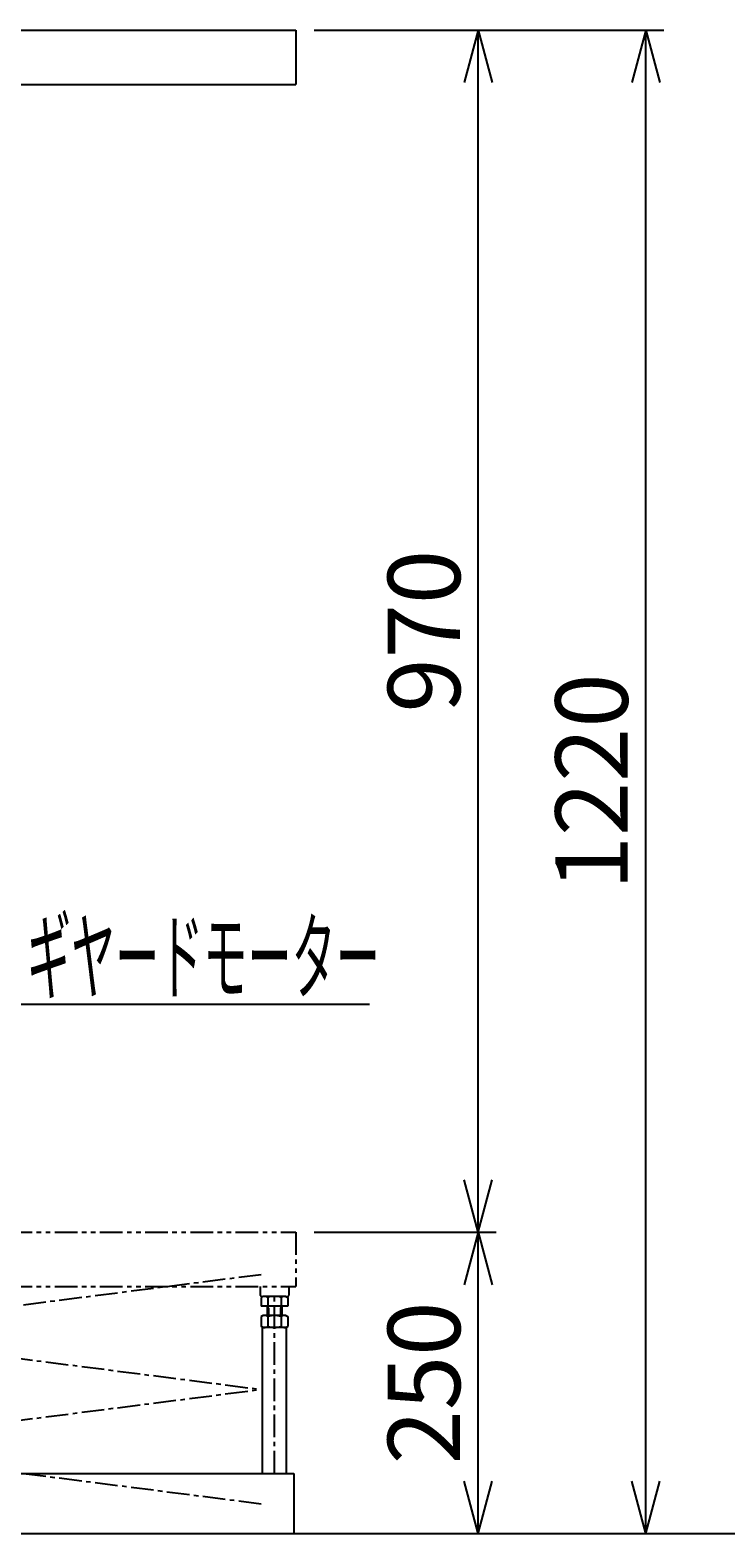
# Model space of a CAD drawing. Extents: x 31 to 5162, y 75 to 3600.
# Drawn here: x 2672 to 3249, y 706 to 1957 of the extents above; entities that cross this region are included whole.
import ezdxf
from ezdxf.enums import TextEntityAlignment as Align

# ---------------------------------------------------------------- set-up
doc = ezdxf.new("R2010")
doc.units = 0
doc.header["$LTSCALE"] = 15
doc.linetypes.add('CENTER', pattern=[2, 1.25, -0.25, 0.25, -0.25])
doc.linetypes.add('PHANTOM', pattern=[2.5, 1.25, -0.25, 0.25, -0.25, 0.25, -0.25])
doc.layers.add('CSLAYER1', color=7, linetype='CONTINUOUS')
doc.styles.add('EASYDRAW_FONT', font='monotxt', dxfattribs={"height": 1, "bigfont": 'bigfont'})
doc.dimstyles.get("Standard").update_dxf_attribs({"dimtxt": 2.5, "dimasz": 2.5, "dimexe": 1.25, "dimexo": 0.625, "dimtad": 1, "dimcen": 2.5, "dimazin": 3, "dimtfac": 1, "dimtmove": 0, "dimatfit": 3})

# ---------------------------------------------------------------- blocks, each defined once
blk = doc.blocks.new('BLKF0019')
at = {"layer": 'CSLAYER1', "color": 3, "linetype": 'CONTINUOUS'}
for p, q in [((2092.794555, 1956.992372), (2892.794555, 1956.992372)), ((2892.794555, 1956.992372), (2892.794555, 1911.992372)), ((2092.794555, 1911.992372), (2892.794555, 1911.992372))]:
    blk.add_line(p, q, dxfattribs=at)
blk = doc.blocks.new('EASYDRAWDIM0000')
at = {"layer": 'CSLAYER1', "color": 5, "linetype": 'CONTINUOUS'}
for p, q in [((2545.189135, 996.742587), (2663.471776, 1148.790605)), ((2663.471776, 1148.790605), (2953.693597, 1148.790605)), ((2545.189135, 996.742587), (2562.685531, 1038.201918)), ((2545.189135, 996.742587), (2581.071124, 1023.899222))]:
    blk.add_line(p, q, dxfattribs=at)
at = {"layer": 'CSLAYER1', "color": 3, "style": 'EASYDRAW_FONT', "width": 0.648771}
blk.add_text('ギヤードモーター', height=58.837482, dxfattribs=at).set_placement((2669.734863, 1158.817261), (2962.38739, 1158.817261), align=Align.FIT)
blk = doc.blocks.new('*D0002')
at = {"layer": 'CSLAYER1', "color": 5, "linetype": 'CONTINUOUS'}
for p, q in [((2907.794555, 959.63306), (3058.913332, 959.63306)), ((3043.913332, 959.63306), (3032.266475, 916.166398)), ((3043.913332, 709.63306), (3043.913332, 959.63306)), ((3043.913332, 959.63306), (3055.56019, 916.166398)), ((3043.913332, 709.63306), (3032.266475, 753.099723)), ((3043.913332, 709.63306), (3055.56019, 753.099723)), ((2905.994555, 709.63306), (3197.886561, 709.63306))]:
    blk.add_line(p, q, dxfattribs=at)
at = {"layer": 'CSLAYER1', "color": 3, "style": 'EASYDRAW_FONT', "width": 0.84375}
blk.add_text('250', height=60, rotation=90, dxfattribs=at).set_placement((3028.91333, 767.133118), (3028.91333, 902.133118), align=Align.FIT)
blk = doc.blocks.new('*D0003')
at = {"layer": 'CSLAYER1', "color": 5, "linetype": 'CONTINUOUS'}
for p, q in [((2907.794555, 1956.992372), (3197.886561, 1956.992372)), ((3043.913332, 1956.992372), (3032.266475, 1913.52571)), ((3043.913332, 959.63306), (3043.913332, 1956.992372)), ((3043.913332, 1956.992372), (3055.56019, 1913.52571)), ((3043.913332, 959.63306), (3032.266475, 1003.099723)), ((3043.913332, 959.63306), (3055.56019, 1003.099723))]:
    blk.add_line(p, q, dxfattribs=at)
at = {"layer": 'CSLAYER1', "color": 3, "style": 'EASYDRAW_FONT', "width": 0.84375}
blk.add_text('970', height=60, rotation=90, dxfattribs=at).set_placement((3028.91333, 1390.812866), (3028.91333, 1525.812866), align=Align.FIT)
blk = doc.blocks.new('*D0004')
at = {"layer": 'CSLAYER1', "color": 5, "linetype": 'CONTINUOUS'}
for p, q in [((3182.886561, 1956.992372), (3171.239704, 1913.52571)), ((3182.886561, 709.63306), (3182.886561, 1956.992372)), ((3182.886561, 1956.992372), (3194.533418, 1913.52571)), ((3182.886561, 709.63306), (3171.239704, 753.099723)), ((3182.886561, 709.63306), (3194.533418, 753.099723))]:
    blk.add_line(p, q, dxfattribs=at)
at = {"layer": 'CSLAYER1', "color": 3, "style": 'EASYDRAW_FONT', "width": 0.818182}
blk.add_text('1220', height=60, rotation=90, dxfattribs=at).set_placement((3167.886475, 1243.312866), (3167.886475, 1423.312866), align=Align.FIT)
blk = doc.blocks.new('*D0009')
at = {"layer": 'CSLAYER1', "color": 5, "linetype": 'CONTINUOUS'}
for p, q in [((2890.994555, 694.63306), (2890.994555, 401.535387)), ((2091.994555, 416.535387), (2135.461217, 428.182244)), ((2890.994555, 416.535387), (2847.527893, 428.182244)), ((2091.994555, 416.535387), (2890.994555, 416.535387)), ((2091.994555, 416.535387), (2135.461217, 404.88853)), ((2890.994555, 416.535387), (2847.527893, 404.88853))]:
    blk.add_line(p, q, dxfattribs=at)
at = {"layer": 'CSLAYER1', "color": 3, "style": 'EASYDRAW_FONT', "width": 0.84375}
blk.add_text('800', height=60, dxfattribs=at).set_placement((2423.994385, 431.535614), (2558.994385, 431.535614), align=Align.FIT)

msp = doc.modelspace()

# ---------------------------------------------------------------- linework, layer by layer
at = {"layer": 'CSLAYER1', "color": 5, "linetype": 'PHANTOM'}
for p, q in [((2092.794555, 959.63306), (2892.794555, 959.63306)), ((2892.794555, 959.63306), (2892.794555, 914.63306)), ((2092.794555, 914.63306), (2892.794555, 914.63306)), ((2862.994555, 914.63306), (2862.994555, 907.43306)), ((2886.994555, 914.63306), (2886.994555, 907.43306)), ((2863.994555, 906.43306), (2862.994555, 907.43306)), ((2885.994555, 906.43306), (2886.994555, 907.43306))]:
    msp.add_line(p, q, dxfattribs=at)
at = {"layer": 'CSLAYER1', "color": 5, "linetype": 'CENTER'}
for p, q in [((2119.994555, 924.43306), (2863.934388, 829.28306)), ((2863.934388, 924.43306), (2119.994555, 829.28306)), ((2874.994555, 759.63306), (2874.994555, 906.43306)), ((2119.994555, 734.13306), (2863.934388, 829.28306)), ((2863.934388, 734.13306), (2119.994555, 829.28306))]:
    msp.add_line(p, q, dxfattribs=at)
at = {"layer": 'CSLAYER1', "color": 3, "linetype": 'CONTINUOUS'}
for p, q in [((2865.494555, 906.43306), (2864.0249, 905.584555)), ((2864.0249, 905.584555), (2864.0249, 898.43306)), ((2884.494555, 906.43306), (2865.494555, 906.43306)), ((2869.509727, 905.584555), (2869.509727, 898.43306)), ((2880.479382, 905.584555), (2880.479382, 898.43306)), ((2884.494555, 906.43306), (2885.96421, 905.584555)), ((2885.96421, 905.584555), (2885.96421, 898.43306)), ((2885.96421, 898.43306), (2864.0249, 898.43306)), ((2865.494555, 890.63306), (2864.0249, 889.784555)), ((2864.0249, 889.784555), (2864.0249, 881.481566)), ((2884.494555, 890.63306), (2865.494555, 890.63306)), ((2868.994555, 898.43306), (2869.994555, 896.70101)), ((2868.994555, 898.43306), (2868.994555, 890.63306)), ((2869.509727, 889.784555), (2869.509727, 881.481566)), ((2869.994555, 896.70101), (2869.994555, 890.63306)), ((2880.994555, 898.43306), (2879.994555, 896.70101)), ((2879.994555, 896.70101), (2879.994555, 890.63306)), ((2880.479382, 889.784555), (2880.479382, 881.481566)), ((2880.994555, 898.43306), (2880.994555, 890.63306)), ((2884.494555, 890.63306), (2885.96421, 889.784555)), ((2885.96421, 889.784555), (2885.96421, 881.481566)), ((2865.494555, 880.63306), (2864.0249, 881.481566)), ((2864.994555, 759.63306), (2864.994555, 880.63306)), ((2884.494555, 880.63306), (2865.494555, 880.63306)), ((2884.494555, 880.63306), (2885.96421, 881.481566)), ((2884.994555, 759.63306), (2884.994555, 880.63306)), ((2091.994555, 759.63306), (2890.994555, 759.63306)), ((2890.994555, 759.63306), (2890.994555, 709.63306)), ((377.218831, 709.63306), (3841.1808, 709.63306))]:
    msp.add_line(p, q, dxfattribs=at)
for centre, radius, start, end in [((2866.767313, 901.590668), 4.844787, 55.524449, 115.524449), ((2874.994555, 888.281566), 18.151494, 72.412046, 107.587954), ((2883.221796, 901.590668), 4.844787, 64.475551, 124.475551), ((2866.767313, 885.790668), 4.844787, 55.524449, 115.524449), ((2874.994555, 872.481566), 18.151494, 72.412046, 107.587954), ((2883.221796, 885.790668), 4.844787, 64.475551, 124.475551), ((2866.767313, 885.475453), 4.844787, 244.475551, 304.475551), ((2874.994555, 898.784555), 18.151494, 252.412046, 287.587954), ((2883.221796, 885.475453), 4.844787, 235.524449, 295.524449)]:
    msp.add_arc(centre, radius, start, end, dxfattribs=at)
at = {"layer": 'CSLAYER1', "color": 3}
for p in [(2874.994555, 898.43306), (2874.994555, 890.63306)]:
    msp.add_point(p, dxfattribs=at)

# ---------------------------------------------------------------- block references
at = {"layer": 'CSLAYER1'}
for name in ['BLKF0019', 'EASYDRAWDIM0000']:
    msp.add_blockref(name, (0, 0), dxfattribs=at)

# ---------------------------------------------------------------- dimensions: what is measured, and where the dimension line sits
at = {"layer": 'CSLAYER1', "color": 3}
for p1, p2, distance, picture, middle in [((2874.940104, 959.63306), (2874.940104, 1956.992372), -168.973228, '*D0003', (3028.91333, 1458.312866)), ((3182.886561, 1956.992372), (3182.886561, 709.63306), 0, '*D0004', (3167.886475, 1333.312866)), ((2091.994555, 709.63306), (2890.994555, 709.63306), -293.097673, '*D0009', (2491.494385, 431.535614))]:
    dim = msp.add_aligned_dim(p1=p1, p2=p2, distance=distance, dimstyle='Standard', dxfattribs=at)
    dim.commit()
    dim.dimension.update_dxf_attribs({"geometry": picture, "text_midpoint": middle})
dim = msp.add_linear_dim(base=(3043.913332, 959.63306), p1=(3182.886561, 709.63306), p2=(2892.794555, 959.63306), angle=90, dimstyle='Standard', dxfattribs=at)
dim.commit()
dim.dimension.update_dxf_attribs({"geometry": '*D0002', "text_midpoint": (3028.91333, 834.633118)})

doc.saveas('drawing.dxf')
